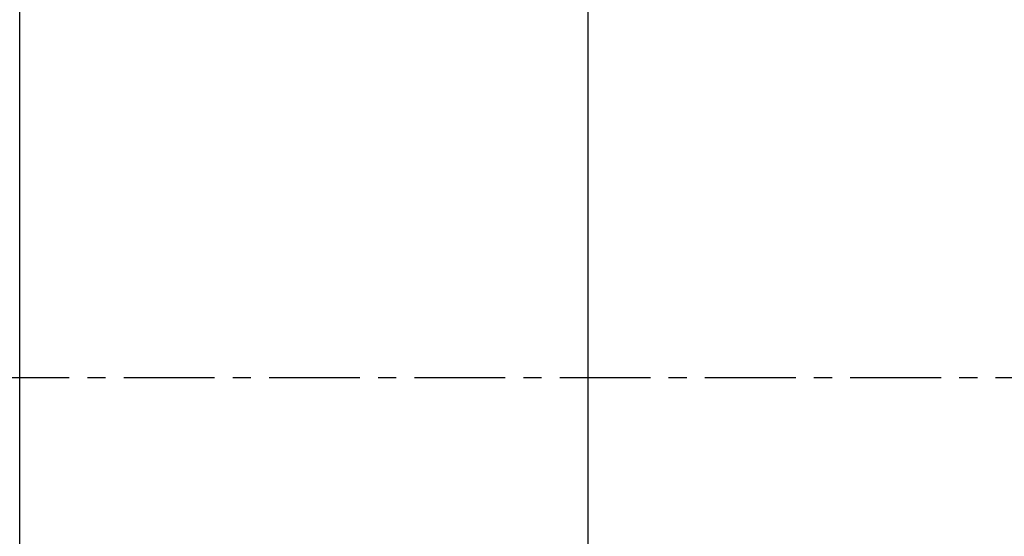
# Model space of a CAD drawing. Extents: x -803 to 819, y -588 to 594.
# Drawn here: x -671 to -585, y 470 to 516 of the extents above; entities that cross this region are included whole.
import ezdxf

# ---------------------------------------------------------------- set-up
doc = ezdxf.new("R2010")
doc.units = 0
doc.header["$LTSCALE"] = 0.25
doc.linetypes.add('CENTER', pattern=[50.8, 31.75, -6.35, 6.35, -6.35])
doc.layers.get('0').update_dxf_attribs({"linetype": 'CONTINUOUS'})

# ---------------------------------------------------------------- blocks, each defined once
blk = doc.blocks.new('DC_GROUP_374')
at = {"color": 7, "linetype": 'CONTINUOUS'}
for p, q in [((-621.127, 514.319), (-621.127, 516.419)), ((-621.127, 513.318), (-621.127, 514.319)), ((-621.127, 511.217), (-621.127, 513.318)), ((-621.127, 509.116), (-621.127, 511.217)), ((-621.127, 507.016), (-621.127, 509.116)), ((-621.127, 504.915), (-621.127, 507.016)), ((-621.127, 502.814), (-621.127, 504.915)), ((-621.127, 500.713), (-621.127, 502.814)), ((-621.127, 498.612), (-621.127, 500.713)), ((-621.127, 496.511), (-621.127, 498.612)), ((-621.127, 494.41), (-621.127, 496.511)), ((-621.127, 492.309), (-621.127, 494.41)), ((-621.127, 490.208), (-621.127, 492.309)), ((-621.127, 488.108), (-621.127, 490.208)), ((-621.127, 486.007), (-621.127, 488.108)), ((-621.127, 483.906), (-621.127, 486.007)), ((-621.127, 481.805), (-621.127, 483.906)), ((-621.127, 479.704), (-621.127, 481.805)), ((-621.127, 477.603), (-621.127, 479.704)), ((-621.127, 475.502), (-621.127, 477.603)), ((-621.127, 473.401), (-621.127, 475.502)), ((-621.127, 471.3), (-621.127, 473.401)), ((-621.127, 469.199), (-621.127, 471.3))]:
    blk.add_line(p, q, dxfattribs=at)

msp = doc.modelspace()

# ---------------------------------------------------------------- linework, layer by layer
at = {"color": 7, "linetype": 'CONTINUOUS'}
msp.add_line((-670.827, 397.917), (-670.827, 533.257), dxfattribs=at)
at = {"color": 222, "linetype": 'CENTER'}
msp.add_line((-387.089, 484.221), (-728.438, 484.221), dxfattribs=at)

# ---------------------------------------------------------------- block references
at = {"linetype": 'CONTINUOUS'}
msp.add_blockref('DC_GROUP_374', (0, 0), dxfattribs=at)

doc.saveas('drawing.dxf')
